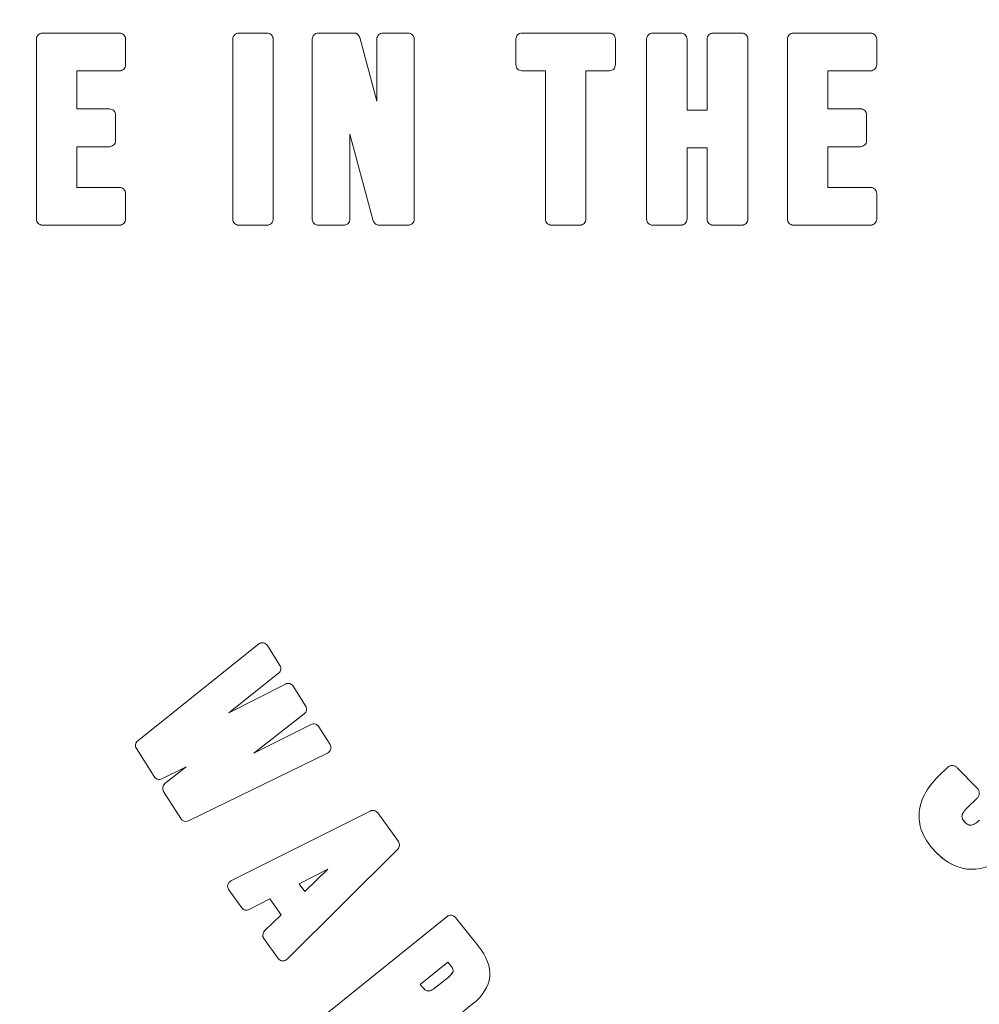
# Model space of a CAD drawing. Units: inches. Extents: x 8.8 to 74.8, y 0.1 to 41.3.
# Drawn here: x 48 to 48.6, y 31.4 to 32 of the extents above; entities that cross this region are included whole.
import ezdxf

# ---------------------------------------------------------------- set-up
doc = ezdxf.new("R2010")
doc.units = ezdxf.units.IN
doc.header["$MEASUREMENT"] = 0
doc.layers.add('Visible (ANSI)', color=7, linetype='Continuous', lineweight=50)
doc.styles.get("Standard").update_dxf_attribs({"font": 'arial.ttf'})
doc.dimstyles.new('AM_ANSI$0', dxfattribs={"dimtxt": 1, "dimasz": 1, "dimexe": 1.5, "dimexo": 0.15, "dimgap": 0.06, "dimtad": 0, "dimtih": 1, "dimtoh": 1, "dimdec": 4, "dimzin": 7, "dimdsep": 46, "dimlunit": 5, "dimtxsty": 'Standard', "dimcen": 0.2, "dimclrd": 256, "dimclre": 256, "dimclrt": 256, "dimadec": 0, "dimazin": 2, "dimtp": 0.1, "dimtm": 0.1, "dimtfac": 0.71, "dimtdec": 4, "dimtofl": 0, "dimtmove": 0, "dimatfit": 1, "dimfxl": 1, "dimtolj": 1, "dimtzin": 7, "dimlwd": -1, "dimlwe": -1, "dimarcsym": 1})

# ---------------------------------------------------------------- blocks, each defined once
blk = doc.blocks.new('*D30')
at = {"linetype": 'ByBlock', "transparency": 16777216}
for p, q in [((46.45174, 32.28839), (46.45174, 27.92451)), ((52.8841, 32.28839), (52.8841, 27.92451)), ((46.75174, 28.22451), (48.84599, 28.22451)), ((52.5841, 28.22451), (50.48985, 28.22451))]:
    blk.add_line(p, q, dxfattribs=at)
at = {"transparency": 16777216}
for points in [[(46.75174, 28.27451), (46.75174, 28.17451), (46.45174, 28.22451)], [(52.5841, 28.27451), (52.5841, 28.17451), (52.8841, 28.22451)]]:
    blk.add_solid(points, dxfattribs=at)
at = {"layer": 'DEFPOINTS', "color": 0, "transparency": 16777216}
for p in [(46.45174, 32.53839), (52.8841, 32.53839), (52.8841, 28.22451)]:
    blk.add_point(p, dxfattribs=at)
at = {"transparency": 16777216, "insert": (49.66792, 28.22451), "char_height": 0.3, "attachment_point": 5}
blk.add_mtext('\\A1;9 3/4"', dxfattribs=at)

msp = doc.modelspace()

# ---------------------------------------------------------------- linework, layer by layer
at = {"layer": 'Visible (ANSI)', "lineweight": 13}
for p, q in [((47.96421, 31.90137), (47.96421, 32.02278)), ((47.96827, 32.02683), (48.02031, 32.02683)), ((48.02438, 32.02278), (48.02438, 32.00543)), ((48.09661, 31.90137), (48.09661, 32.02278)), ((48.10068, 32.02683), (48.11975, 32.02683)), ((48.12382, 32.02278), (48.12382, 31.90137)), ((48.15021, 31.90137), (48.15021, 32.02278)), ((48.15429, 32.02683), (48.17822, 32.02683)), ((48.18216, 32.02384), (48.19376, 31.98081)), ((48.19376, 31.98081), (48.19376, 32.02278)), ((48.19784, 32.02683), (48.21482, 32.02683)), ((48.21888, 32.02278), (48.21888, 31.90137)), ((48.28748, 32.00543), (48.28748, 32.02277)), ((48.29155, 32.02683), (48.35052, 32.02683)), ((48.35459, 32.02277), (48.35459, 32.00543)), ((48.37563, 31.90137), (48.37563, 32.02278)), ((48.37969, 32.02683), (48.39877, 32.02683)), ((48.40284, 32.02278), (48.40284, 31.97482)), ((48.41638, 31.97482), (48.41638, 32.02278)), ((48.42045, 32.02683), (48.43988, 32.02683)), ((48.44395, 32.02278), (48.44395, 31.90137)), ((48.47054, 31.90137), (48.47054, 32.02278)), ((48.47461, 32.02683), (48.52664, 32.02683)), ((48.53071, 32.02278), (48.53071, 32.00543)), ((48.02031, 32.00136), (47.99142, 32.00136)), ((47.99142, 32.00136), (47.99142, 31.97567)), ((48.30743, 32.00138), (48.29155, 32.00138)), ((48.30743, 31.90137), (48.30743, 32.00138)), ((48.35052, 32.00138), (48.33464, 32.00138)), ((48.33464, 32.00138), (48.33464, 31.90137)), ((48.52664, 32.00136), (48.49776, 32.00136)), ((48.49776, 32.00136), (48.49776, 31.97569)), ((47.99142, 31.97567), (48.01355, 31.97567)), ((48.49776, 31.97569), (48.51987, 31.97569)), ((48.01761, 31.97161), (48.01761, 31.95426)), ((48.40284, 31.97482), (48.41638, 31.97482)), ((48.52394, 31.97161), (48.52394, 31.95426)), ((48.1913, 31.90031), (48.17553, 31.95866)), ((48.17553, 31.95866), (48.17553, 31.90137)), ((48.01355, 31.9502), (47.99142, 31.9502)), ((47.99142, 31.9502), (47.99142, 31.92277)), ((48.41638, 31.94934), (48.40284, 31.94934)), ((48.40284, 31.94934), (48.40284, 31.90137)), ((48.41638, 31.90137), (48.41638, 31.94934)), ((48.51987, 31.9502), (48.49776, 31.9502)), ((48.49776, 31.9502), (48.49776, 31.92277)), ((47.99142, 31.92277), (48.02031, 31.92277)), ((48.49776, 31.92277), (48.52664, 31.92277)), ((48.02438, 31.9187), (48.02438, 31.90137)), ((48.53071, 31.9187), (48.53071, 31.90137)), ((48.02031, 31.89731), (47.96827, 31.89731)), ((48.11975, 31.89731), (48.10068, 31.89731)), ((48.17146, 31.89731), (48.15429, 31.89731)), ((48.21482, 31.89731), (48.19522, 31.89731)), ((48.33057, 31.89731), (48.31149, 31.89731)), ((48.39877, 31.89731), (48.37969, 31.89731)), ((48.43988, 31.89731), (48.42045, 31.89731)), ((48.52664, 31.89731), (48.47461, 31.89731)), ((48.03255, 31.54969), (48.11409, 31.61493)), ((48.11994, 31.61395), (48.12843, 31.60053)), ((48.12753, 31.59528), (48.09387, 31.5686)), ((48.09387, 31.5686), (48.13213, 31.58794)), ((48.1373, 31.58649), (48.1457, 31.57322)), ((48.14478, 31.56794), (48.11072, 31.54138)), ((48.11072, 31.54138), (48.14941, 31.56062)), ((48.15456, 31.55919), (48.16217, 31.54714)), ((48.04363, 31.52552), (48.03167, 31.54446)), ((48.16053, 31.54142), (48.06665, 31.49575)), ((48.06524, 31.53218), (48.04877, 31.52407)), ((48.05086, 31.52078), (48.06524, 31.53218)), ((48.57266, 31.52606), (48.57838, 31.53165)), ((48.58506, 31.53155), (48.59853, 31.51772)), ((48.06153, 31.49722), (48.04997, 31.51551)), ((48.59845, 31.51105), (48.59179, 31.50455)), ((48.09533, 31.45515), (48.18927, 31.50231)), ((48.18927, 31.50231), (48.09533, 31.45515)), ((48.1943, 31.50107), (48.20824, 31.48168)), ((48.20783, 31.47653), (48.13328, 31.40242)), ((48.16077, 31.46323), (48.14138, 31.45326)), ((48.14516, 31.44801), (48.16077, 31.46323)), ((48.14138, 31.45326), (48.14516, 31.44801)), ((48.10262, 31.43709), (48.09387, 31.44924)), ((48.09387, 31.44924), (48.10262, 31.43709)), ((48.12157, 31.44302), (48.10769, 31.43588)), ((48.10769, 31.43588), (48.12157, 31.44302)), ((48.12924, 31.43235), (48.12157, 31.44302)), ((48.12157, 31.44302), (48.12924, 31.43235)), ((48.11806, 31.42147), (48.12924, 31.43235)), ((48.12924, 31.43235), (48.11806, 31.42147)), ((48.16024, 31.36608), (48.24104, 31.43117)), ((48.24104, 31.43117), (48.16024, 31.36608)), ((48.24666, 31.43058), (48.2621, 31.41141)), ((48.2621, 31.41141), (48.24666, 31.43058)), ((48.12722, 31.40293), (48.1176, 31.41628)), ((48.13046, 31.40125), (48.13013, 31.40126)), ((48.24163, 31.40047), (48.22303, 31.38547)), ((48.24163, 31.40047), (48.22303, 31.38547)), ((48.24405, 31.39745), (48.24163, 31.40047)), ((48.24405, 31.39745), (48.24163, 31.40047)), ((48.22303, 31.38547), (48.22452, 31.38362)), ((48.22303, 31.38547), (48.22452, 31.38362)), ((48.23359, 31.38349), (48.24156, 31.3899)), ((48.23359, 31.38349), (48.24156, 31.3899)), ((48.25806, 31.37202), (48.25171, 31.3669))]:
    msp.add_line(p, q, dxfattribs=at)
for radius in [2.30672, 2.24956]:
    msp.add_circle((49.66792, 32.53839), radius, dxfattribs=at)
for radius in [2.30672, 2.27814, 2.27814, 2.24956]:
    msp.add_arc((49.66792, 32.53839), radius, 180, 0, dxfattribs=at)
for centre, major_axis, ratio, start_param, end_param in [((48.09708, 31.45168), (-0.00363, -0.00158), 0.981254, 4.768834, 5.645277), ((47.0778, 31.52406), (-1.19205, 0.13363), 0.129054, 3.014546, 3.271069), ((48.22142, 31.38548), (-0.02376, -0.00988), 0.230247, 2.478785, 2.979066)]:
    msp.add_ellipse(centre, major_axis=major_axis, ratio=ratio, start_param=start_param, end_param=end_param, dxfattribs=at)
for points, knots in [([(47.96421, 32.02278), (47.96421, 32.02333), (47.96432, 32.02386), (47.96453, 32.02436), (47.96474, 32.02484), (47.96503, 32.02527), (47.9654, 32.02565), (47.96578, 32.02602), (47.96621, 32.02631), (47.96669, 32.02652), (47.96719, 32.02673), (47.96772, 32.02683), (47.96827, 32.02683)], [1.0000001, 1.0000001, 1.0000001, 1.0000001, 1.25, 1.25, 1.25, 1.5, 1.5, 1.5, 1.75, 1.75, 1.75, 2, 2, 2, 2]), ([(48.02031, 32.02683), (48.02087, 32.02683), (48.02139, 32.02673), (48.0219, 32.02652), (48.02238, 32.02631), (48.02281, 32.02602), (48.02319, 32.02565), (48.02357, 32.02527), (48.02386, 32.02484), (48.02406, 32.02436), (48.02428, 32.02386), (48.02438, 32.02333), (48.02438, 32.02278)], [19, 19, 19, 19, 19.25, 19.25, 19.25, 19.5, 19.5, 19.5, 19.75, 19.75, 19.75, 20, 20, 20, 20]), ([(48.09661, 32.02278), (48.09661, 32.02333), (48.09672, 32.02386), (48.09693, 32.02436), (48.09714, 32.02484), (48.09743, 32.02527), (48.0978, 32.02565), (48.09818, 32.02602), (48.09861, 32.02631), (48.0991, 32.02652), (48.0996, 32.02673), (48.10013, 32.02683), (48.10068, 32.02683)], [5.0000001, 5.0000001, 5.0000001, 5.0000001, 5.25, 5.25, 5.25, 5.5, 5.5, 5.5, 5.75, 5.75, 5.75, 6, 6, 6, 6]), ([(48.11975, 32.02683), (48.1203, 32.02683), (48.12083, 32.02673), (48.12133, 32.02652), (48.12182, 32.02631), (48.12225, 32.02602), (48.12263, 32.02565), (48.12301, 32.02527), (48.1233, 32.02484), (48.1235, 32.02436), (48.12372, 32.02386), (48.12382, 32.02333), (48.12382, 32.02278)], [3, 3, 3, 3, 3.25, 3.25, 3.25, 3.5, 3.5, 3.5, 3.75, 3.75, 3.75, 4, 4, 4, 4]), ([(48.15021, 32.02278), (48.15021, 32.02333), (48.15032, 32.02386), (48.15054, 32.02436), (48.15074, 32.02484), (48.15103, 32.02527), (48.15141, 32.02565), (48.15179, 32.02602), (48.15222, 32.02631), (48.15271, 32.02652), (48.15321, 32.02673), (48.15374, 32.02683), (48.15429, 32.02683)], [15.0000001, 15.0000001, 15.0000001, 15.0000001, 15.25, 15.25, 15.25, 15.5, 15.5, 15.5, 15.75, 15.75, 15.75, 16, 16, 16, 16]), ([(48.17822, 32.02683), (48.17915, 32.02683), (48.17997, 32.02656), (48.1807, 32.026), (48.18143, 32.02545), (48.18192, 32.02473), (48.18216, 32.02384)], [13, 13, 13, 13, 13.5, 13.5, 13.5, 14, 14, 14, 14]), ([(48.17822, 32.02683), (48.17868, 32.02683), (48.17912, 32.02676), (48.17955, 32.02662), (48.17997, 32.02647), (48.18035, 32.02627), (48.1807, 32.026), (48.18105, 32.02574), (48.18135, 32.02542), (48.1816, 32.02506), (48.18185, 32.02468), (48.18204, 32.02428), (48.18216, 32.02384)], [13, 13, 13, 13, 13.25, 13.25, 13.25, 13.5, 13.5, 13.5, 13.75, 13.75, 13.75, 14, 14, 14, 14]), ([(48.19376, 32.02278), (48.19376, 32.02333), (48.19387, 32.02386), (48.19408, 32.02436), (48.19429, 32.02484), (48.19458, 32.02527), (48.19495, 32.02565), (48.19533, 32.02602), (48.19576, 32.02631), (48.19625, 32.02652), (48.19675, 32.02673), (48.19728, 32.02683), (48.19784, 32.02683)], [10.0000001, 10.0000001, 10.0000001, 10.0000001, 10.25, 10.25, 10.25, 10.5, 10.5, 10.5, 10.75, 10.75, 10.75, 11, 11, 11, 11]), ([(48.21482, 32.02683), (48.21537, 32.02683), (48.2159, 32.02673), (48.2164, 32.02652), (48.21689, 32.02631), (48.21732, 32.02602), (48.2177, 32.02565), (48.21807, 32.02527), (48.21836, 32.02484), (48.21857, 32.02436), (48.21878, 32.02386), (48.21888, 32.02333), (48.21888, 32.02278)], [8, 8, 8, 8, 8.25, 8.25, 8.25, 8.5, 8.5, 8.5, 8.75, 8.75, 8.75, 9, 9, 9, 9]), ([(48.28748, 32.02277), (48.28748, 32.02332), (48.28759, 32.02385), (48.2878, 32.02435), (48.288, 32.02484), (48.2883, 32.02527), (48.28867, 32.02565), (48.28905, 32.02602), (48.28948, 32.02631), (48.28997, 32.02652), (48.29047, 32.02673), (48.291, 32.02683), (48.29155, 32.02683)], [11, 11, 11, 11, 11.25, 11.25, 11.25, 11.5, 11.5, 11.5, 11.75, 11.75, 11.75, 12, 12, 12, 12]), ([(48.35052, 32.02683), (48.35107, 32.02683), (48.3516, 32.02673), (48.3521, 32.02652), (48.35259, 32.02631), (48.35302, 32.02602), (48.3534, 32.02565), (48.35377, 32.02527), (48.35406, 32.02484), (48.35427, 32.02435), (48.35448, 32.02385), (48.35459, 32.02332), (48.35459, 32.02277)], [9, 9, 9, 9, 9.25, 9.25, 9.25, 9.5, 9.5, 9.5, 9.75, 9.75, 9.75, 10, 10, 10, 10]), ([(48.37563, 32.02278), (48.37563, 32.02333), (48.37573, 32.02386), (48.37595, 32.02436), (48.37615, 32.02484), (48.37644, 32.02527), (48.37682, 32.02565), (48.37719, 32.02602), (48.37763, 32.02631), (48.37811, 32.02652), (48.37862, 32.02673), (48.37914, 32.02683), (48.37969, 32.02683)], [17.0000001, 17.0000001, 17.0000001, 17.0000001, 17.25, 17.25, 17.25, 17.5, 17.5, 17.5, 17.75, 17.75, 17.75, 18, 18, 18, 18]), ([(48.39877, 32.02683), (48.39932, 32.02683), (48.39985, 32.02673), (48.40036, 32.02652), (48.40084, 32.02631), (48.40127, 32.02602), (48.40165, 32.02565), (48.40202, 32.02527), (48.40231, 32.02484), (48.40252, 32.02436), (48.40273, 32.02386), (48.40284, 32.02333), (48.40284, 32.02278)], [15, 15, 15, 15, 15.25, 15.25, 15.25, 15.5, 15.5, 15.5, 15.75, 15.75, 15.75, 16, 16, 16, 16]), ([(48.41638, 32.02278), (48.41638, 32.02333), (48.41648, 32.02386), (48.4167, 32.02436), (48.41691, 32.02484), (48.4172, 32.02527), (48.41757, 32.02565), (48.41795, 32.02602), (48.41838, 32.02631), (48.41887, 32.02652), (48.41937, 32.02673), (48.4199, 32.02683), (48.42045, 32.02683)], [11.0000001, 11.0000001, 11.0000001, 11.0000001, 11.25, 11.25, 11.25, 11.5, 11.5, 11.5, 11.75, 11.75, 11.75, 12, 12, 12, 12]), ([(48.43988, 32.02683), (48.44043, 32.02683), (48.44096, 32.02673), (48.44146, 32.02652), (48.44195, 32.02631), (48.44238, 32.02602), (48.44276, 32.02565), (48.44313, 32.02527), (48.44342, 32.02484), (48.44363, 32.02436), (48.44384, 32.02386), (48.44395, 32.02333), (48.44395, 32.02278)], [9, 9, 9, 9, 9.25, 9.25, 9.25, 9.5, 9.5, 9.5, 9.75, 9.75, 9.75, 10, 10, 10, 10]), ([(48.47054, 32.02278), (48.47054, 32.02333), (48.47065, 32.02386), (48.47086, 32.02436), (48.47107, 32.02484), (48.47136, 32.02527), (48.47173, 32.02565), (48.47211, 32.02602), (48.47254, 32.02631), (48.47303, 32.02652), (48.47353, 32.02673), (48.47406, 32.02683), (48.47461, 32.02683)], [17.0000001, 17.0000001, 17.0000001, 17.0000001, 17.25, 17.25, 17.25, 17.5, 17.5, 17.5, 17.75, 17.75, 17.75, 18, 18, 18, 18]), ([(48.52664, 32.02683), (48.52719, 32.02683), (48.52772, 32.02673), (48.52822, 32.02652), (48.52871, 32.02631), (48.52914, 32.02602), (48.52951, 32.02565), (48.52989, 32.02527), (48.53018, 32.02484), (48.53039, 32.02436), (48.5306, 32.02386), (48.53071, 32.02333), (48.53071, 32.02278)], [15, 15, 15, 15, 15.25, 15.25, 15.25, 15.5, 15.5, 15.5, 15.75, 15.75, 15.75, 16, 16, 16, 16]), ([(48.02438, 32.00543), (48.02438, 32.00488), (48.02428, 32.00435), (48.02406, 32.00384), (48.02386, 32.00336), (48.02357, 32.00293), (48.02319, 32.00255), (48.02281, 32.00218), (48.02238, 32.00189), (48.0219, 32.00168), (48.02139, 32.00147), (48.02087, 32.00136), (48.02031, 32.00136)], [17, 17, 17, 17, 17.25, 17.25, 17.25, 17.5, 17.5, 17.5, 17.75, 17.75, 17.75, 18, 18, 18, 18]), ([(48.29155, 32.00138), (48.291, 32.00138), (48.29047, 32.00148), (48.28997, 32.00169), (48.28948, 32.0019), (48.28905, 32.00219), (48.28867, 32.00256), (48.2883, 32.00294), (48.288, 32.00337), (48.2878, 32.00385), (48.28759, 32.00435), (48.28748, 32.00488), (48.28748, 32.00543)], [13, 13, 13, 13, 13.25, 13.25, 13.25, 13.5, 13.5, 13.5, 13.75, 13.75, 13.75, 14, 14, 14, 14]), ([(48.35459, 32.00543), (48.35459, 32.00488), (48.35448, 32.00435), (48.35427, 32.00385), (48.35406, 32.00337), (48.35377, 32.00294), (48.3534, 32.00256), (48.35302, 32.00219), (48.35259, 32.0019), (48.3521, 32.00169), (48.3516, 32.00148), (48.35107, 32.00138), (48.35052, 32.00138)], [7, 7, 7, 7, 7.25, 7.25, 7.25, 7.5, 7.5, 7.5, 7.75, 7.75, 7.75, 8, 8, 8, 8]), ([(48.53071, 32.00543), (48.53071, 32.00488), (48.5306, 32.00435), (48.53039, 32.00385), (48.53018, 32.00336), (48.52989, 32.00293), (48.52951, 32.00256), (48.52914, 32.00218), (48.52871, 32.00189), (48.52822, 32.00168), (48.52772, 32.00147), (48.52719, 32.00136), (48.52664, 32.00136)], [13, 13, 13, 13, 13.25, 13.25, 13.25, 13.5, 13.5, 13.5, 13.75, 13.75, 13.75, 14, 14, 14, 14]), ([(48.01355, 31.97567), (48.0141, 31.97567), (48.01462, 31.97557), (48.01513, 31.97536), (48.01561, 31.97515), (48.01604, 31.97486), (48.01642, 31.97449), (48.01679, 31.97411), (48.01708, 31.97368), (48.01729, 31.97319), (48.0175, 31.97269), (48.01761, 31.97216), (48.01761, 31.97161)], [13.0000001, 13.0000001, 13.0000001, 13.0000001, 13.25, 13.25, 13.25, 13.5, 13.5, 13.5, 13.75, 13.75, 13.75, 14, 14, 14, 14]), ([(48.51987, 31.97569), (48.52042, 31.97569), (48.52095, 31.97558), (48.52145, 31.97537), (48.52194, 31.97516), (48.52237, 31.97487), (48.52275, 31.97449), (48.52312, 31.97412), (48.52341, 31.97368), (48.52362, 31.9732), (48.52383, 31.97269), (48.52394, 31.97216), (48.52394, 31.97161)], [9, 9, 9, 9, 9.25, 9.25, 9.25, 9.5, 9.5, 9.5, 9.75, 9.75, 9.75, 10, 10, 10, 10]), ([(48.01761, 31.95426), (48.01761, 31.95371), (48.0175, 31.95318), (48.01729, 31.95268), (48.01708, 31.95219), (48.01679, 31.95176), (48.01642, 31.95139), (48.01604, 31.95102), (48.01561, 31.95073), (48.01513, 31.95052), (48.01462, 31.95031), (48.0141, 31.9502), (48.01355, 31.9502)], [11, 11, 11, 11, 11.25, 11.25, 11.25, 11.5, 11.5, 11.5, 11.75, 11.75, 11.75, 12, 12, 12, 12]), ([(48.52394, 31.95426), (48.52394, 31.95371), (48.52383, 31.95318), (48.52362, 31.95268), (48.52341, 31.95219), (48.52312, 31.95176), (48.52275, 31.95139), (48.52237, 31.95102), (48.52194, 31.95073), (48.52145, 31.95052), (48.52095, 31.95031), (48.52042, 31.9502), (48.51987, 31.9502)], [7, 7, 7, 7, 7.25, 7.25, 7.25, 7.5, 7.5, 7.5, 7.75, 7.75, 7.75, 8, 8, 8, 8]), ([(48.02031, 31.92277), (48.02087, 31.92277), (48.02139, 31.92266), (48.0219, 31.92245), (48.02238, 31.92225), (48.02281, 31.92196), (48.02319, 31.92158), (48.02357, 31.92121), (48.02386, 31.92078), (48.02406, 31.92029), (48.02428, 31.91978), (48.02438, 31.91926), (48.02438, 31.9187)], [7, 7, 7, 7, 7.25, 7.25, 7.25, 7.5, 7.5, 7.5, 7.75, 7.75, 7.75, 8, 8, 8, 8]), ([(48.52664, 31.92277), (48.52719, 31.92277), (48.52772, 31.92266), (48.52822, 31.92245), (48.52871, 31.92225), (48.52914, 31.92196), (48.52951, 31.92158), (48.52989, 31.92121), (48.53018, 31.92078), (48.53039, 31.92029), (48.5306, 31.91978), (48.53071, 31.91926), (48.53071, 31.9187)], [3, 3, 3, 3, 3.25, 3.25, 3.25, 3.5, 3.5, 3.5, 3.75, 3.75, 3.75, 4, 4, 4, 4]), ([(47.96827, 31.89731), (47.96772, 31.89731), (47.96719, 31.89742), (47.96669, 31.89763), (47.96621, 31.89783), (47.96578, 31.89812), (47.9654, 31.8985), (47.96503, 31.89887), (47.96474, 31.8993), (47.96453, 31.89979), (47.96432, 31.90029), (47.96421, 31.90082), (47.96421, 31.90137)], [3, 3, 3, 3, 3.25, 3.25, 3.25, 3.5, 3.5, 3.5, 3.75, 3.75, 3.75, 4, 4, 4, 4]), ([(48.02438, 31.90137), (48.02438, 31.90082), (48.02428, 31.90029), (48.02406, 31.89979), (48.02386, 31.8993), (48.02357, 31.89887), (48.02319, 31.8985), (48.02281, 31.89812), (48.02238, 31.89783), (48.0219, 31.89763), (48.02139, 31.89742), (48.02087, 31.89731), (48.02031, 31.89731)], [5, 5, 5, 5, 5.25, 5.25, 5.25, 5.5, 5.5, 5.5, 5.75, 5.75, 5.75, 6, 6, 6, 6]), ([(48.10068, 31.89731), (48.10013, 31.89731), (48.0996, 31.89742), (48.0991, 31.89763), (48.09861, 31.89783), (48.09818, 31.89812), (48.0978, 31.8985), (48.09743, 31.89887), (48.09714, 31.8993), (48.09693, 31.89979), (48.09672, 31.90029), (48.09661, 31.90082), (48.09661, 31.90137)], [7, 7, 7, 7, 7.25, 7.25, 7.25, 7.5, 7.5, 7.5, 7.75, 7.75, 7.75, 8, 8, 8, 8]), ([(48.12382, 31.90137), (48.12382, 31.90082), (48.12372, 31.90029), (48.1235, 31.89979), (48.1233, 31.8993), (48.12301, 31.89887), (48.12263, 31.8985), (48.12225, 31.89812), (48.12182, 31.89783), (48.12133, 31.89763), (48.12083, 31.89742), (48.1203, 31.89731), (48.11975, 31.89731)], [1, 1, 1, 1, 1.25, 1.25, 1.25, 1.5, 1.5, 1.5, 1.75, 1.75, 1.75, 2, 2, 2, 2]), ([(48.15429, 31.89731), (48.15374, 31.89731), (48.15321, 31.89742), (48.15271, 31.89763), (48.15222, 31.89783), (48.15179, 31.89812), (48.15141, 31.8985), (48.15103, 31.89887), (48.15074, 31.8993), (48.15054, 31.89979), (48.15032, 31.90029), (48.15021, 31.90082), (48.15021, 31.90137)], [17, 17, 17, 17, 17.25, 17.25, 17.25, 17.5, 17.5, 17.5, 17.75, 17.75, 17.75, 18, 18, 18, 18]), ([(48.17553, 31.90137), (48.17553, 31.90082), (48.17542, 31.90029), (48.17521, 31.89979), (48.175, 31.8993), (48.17471, 31.89887), (48.17433, 31.8985), (48.17396, 31.89812), (48.17353, 31.89783), (48.17304, 31.89763), (48.17253, 31.89742), (48.17201, 31.89731), (48.17146, 31.89731)], [1, 1, 1, 1, 1.25, 1.25, 1.25, 1.5, 1.5, 1.5, 1.75, 1.75, 1.75, 2, 2, 2, 2]), ([(48.19522, 31.89731), (48.1943, 31.89731), (48.19348, 31.89759), (48.19275, 31.89814), (48.19202, 31.8987), (48.19153, 31.89942), (48.1913, 31.90031)], [4, 4, 4, 4, 4.5, 4.5, 4.5, 5, 5, 5, 5]), ([(48.19522, 31.89731), (48.19477, 31.89731), (48.19433, 31.89738), (48.1939, 31.89753), (48.19348, 31.89767), (48.1931, 31.89788), (48.19275, 31.89814), (48.1924, 31.89841), (48.1921, 31.89873), (48.19185, 31.89909), (48.1916, 31.89946), (48.19142, 31.89987), (48.1913, 31.90031)], [4.0000001, 4.0000001, 4.0000001, 4.0000001, 4.25, 4.25, 4.25, 4.5, 4.5, 4.5, 4.75, 4.75, 4.75, 5, 5, 5, 5]), ([(48.21888, 31.90137), (48.21888, 31.90082), (48.21878, 31.90029), (48.21857, 31.89979), (48.21836, 31.8993), (48.21807, 31.89887), (48.2177, 31.8985), (48.21732, 31.89812), (48.21689, 31.89783), (48.2164, 31.89763), (48.2159, 31.89742), (48.21537, 31.89731), (48.21482, 31.89731)], [6, 6, 6, 6, 6.25, 6.25, 6.25, 6.5, 6.5, 6.5, 6.75, 6.75, 6.75, 7, 7, 7, 7]), ([(48.31149, 31.89731), (48.31094, 31.89731), (48.31041, 31.89742), (48.30991, 31.89763), (48.30942, 31.89783), (48.30899, 31.89812), (48.30862, 31.8985), (48.30824, 31.89887), (48.30796, 31.8993), (48.30775, 31.89979), (48.30754, 31.90029), (48.30743, 31.90082), (48.30743, 31.90137)], [2, 2, 2, 2, 2.25, 2.25, 2.25, 2.5, 2.5, 2.5, 2.75, 2.75, 2.75, 3, 3, 3, 3]), ([(48.33464, 31.90137), (48.33464, 31.90082), (48.33454, 31.90029), (48.33432, 31.89979), (48.33412, 31.8993), (48.33382, 31.89887), (48.33345, 31.8985), (48.33307, 31.89812), (48.33264, 31.89783), (48.33215, 31.89763), (48.33165, 31.89742), (48.33112, 31.89731), (48.33057, 31.89731)], [4, 4, 4, 4, 4.25, 4.25, 4.25, 4.5, 4.5, 4.5, 4.75, 4.75, 4.75, 5, 5, 5, 5]), ([(48.37969, 31.89731), (48.37914, 31.89731), (48.37862, 31.89742), (48.37811, 31.89763), (48.37763, 31.89783), (48.37719, 31.89812), (48.37682, 31.8985), (48.37644, 31.89887), (48.37615, 31.8993), (48.37595, 31.89979), (48.37573, 31.90029), (48.37563, 31.90082), (48.37563, 31.90137)], [19, 19, 19, 19, 19.25, 19.25, 19.25, 19.5, 19.5, 19.5, 19.75, 19.75, 19.75, 20, 20, 20, 20]), ([(48.40284, 31.90137), (48.40284, 31.90082), (48.40273, 31.90029), (48.40252, 31.89979), (48.40231, 31.8993), (48.40202, 31.89887), (48.40165, 31.8985), (48.40127, 31.89812), (48.40084, 31.89783), (48.40036, 31.89763), (48.39985, 31.89742), (48.39932, 31.89731), (48.39877, 31.89731)], [1, 1, 1, 1, 1.25, 1.25, 1.25, 1.5, 1.5, 1.5, 1.75, 1.75, 1.75, 2, 2, 2, 2]), ([(48.42045, 31.89731), (48.4199, 31.89731), (48.41937, 31.89742), (48.41887, 31.89763), (48.41838, 31.89783), (48.41795, 31.89812), (48.41757, 31.8985), (48.4172, 31.89887), (48.41691, 31.8993), (48.4167, 31.89979), (48.41648, 31.90029), (48.41638, 31.90082), (48.41638, 31.90137)], [5, 5, 5, 5, 5.25, 5.25, 5.25, 5.5, 5.5, 5.5, 5.75, 5.75, 5.75, 6, 6, 6, 6]), ([(48.44395, 31.90137), (48.44395, 31.90082), (48.44384, 31.90029), (48.44363, 31.89979), (48.44342, 31.8993), (48.44313, 31.89887), (48.44276, 31.8985), (48.44238, 31.89812), (48.44195, 31.89783), (48.44146, 31.89763), (48.44096, 31.89742), (48.44043, 31.89731), (48.43988, 31.89731)], [7, 7, 7, 7, 7.25, 7.25, 7.25, 7.5, 7.5, 7.5, 7.75, 7.75, 7.75, 8, 8, 8, 8]), ([(48.47461, 31.89731), (48.47406, 31.89731), (48.47353, 31.89742), (48.47303, 31.89763), (48.47254, 31.89783), (48.47211, 31.89812), (48.47173, 31.8985), (48.47136, 31.89887), (48.47107, 31.8993), (48.47086, 31.89979), (48.47065, 31.90029), (48.47054, 31.90082), (48.47054, 31.90137)], [19, 19, 19, 19, 19.25, 19.25, 19.25, 19.5, 19.5, 19.5, 19.75, 19.75, 19.75, 20, 20, 20, 20]), ([(48.53071, 31.90137), (48.53071, 31.90082), (48.5306, 31.90029), (48.53039, 31.89979), (48.53018, 31.8993), (48.52989, 31.89887), (48.52951, 31.8985), (48.52914, 31.89812), (48.52871, 31.89783), (48.52822, 31.89763), (48.52772, 31.89742), (48.52719, 31.89731), (48.52664, 31.89731)], [1, 1, 1, 1, 1.25, 1.25, 1.25, 1.5, 1.5, 1.5, 1.75, 1.75, 1.75, 2, 2, 2, 2]), ([(48.11409, 31.61493), (48.11452, 31.61527), (48.11502, 31.61551), (48.11558, 31.61565), (48.11611, 31.61578), (48.11667, 31.61582), (48.11724, 31.61575)], [13, 13, 13, 13, 13.5, 13.5, 13.5, 14, 14, 14, 14]), ([(48.11724, 31.61575), (48.11779, 31.61566), (48.1183, 31.61546), (48.11878, 31.61514), (48.11925, 31.61482), (48.11964, 31.61443), (48.11994, 31.61395)], [12, 12, 12, 12, 12.5, 12.5, 12.5, 13, 13, 13, 13]), ([(48.12843, 31.60053), (48.12897, 31.59967), (48.12916, 31.59874), (48.12899, 31.59773), (48.12882, 31.59673), (48.12834, 31.59591), (48.12753, 31.59528)], [10, 10, 10, 10, 10.5, 10.5, 10.5, 11, 11, 11, 11]), ([(48.12843, 31.60053), (48.1287, 31.60011), (48.12888, 31.59965), (48.12897, 31.59916), (48.12907, 31.59869), (48.12907, 31.59821), (48.12899, 31.59773), (48.12891, 31.59726), (48.12875, 31.59681), (48.1285, 31.59639), (48.12825, 31.59596), (48.12793, 31.59559), (48.12753, 31.59528)], [10, 10, 10, 10, 10.25, 10.25, 10.25, 10.5, 10.5, 10.5, 10.75, 10.75, 10.75, 11, 11, 11, 11]), ([(48.13213, 31.58794), (48.13303, 31.58838), (48.13398, 31.58847), (48.13497, 31.5882), (48.13597, 31.58792), (48.13674, 31.58735), (48.1373, 31.58649)], [7.0000001, 7.0000001, 7.0000001, 7.0000001, 7.5, 7.5, 7.5, 8, 8, 8, 8]), ([(48.13213, 31.58794), (48.13257, 31.58815), (48.13304, 31.58829), (48.13354, 31.58833), (48.13402, 31.58837), (48.1345, 31.58833), (48.13497, 31.5882), (48.13544, 31.58807), (48.13588, 31.58786), (48.13627, 31.58757), (48.13668, 31.58728), (48.13702, 31.58691), (48.1373, 31.58649)], [7, 7, 7, 7, 7.25, 7.25, 7.25, 7.5, 7.5, 7.5, 7.75, 7.75, 7.75, 8, 8, 8, 8]), ([(48.1457, 31.57322), (48.14624, 31.57235), (48.14643, 31.57141), (48.14625, 31.5704), (48.14608, 31.56938), (48.14559, 31.56856), (48.14478, 31.56794)], [5.0000002, 5.0000002, 5.0000002, 5.0000002, 5.5, 5.5, 5.5, 6, 6, 6, 6]), ([(48.1457, 31.57322), (48.14596, 31.57279), (48.14614, 31.57233), (48.14624, 31.57184), (48.14633, 31.57136), (48.14634, 31.57088), (48.14625, 31.5704), (48.14617, 31.56992), (48.146, 31.56947), (48.14576, 31.56905), (48.1455, 31.56862), (48.14517, 31.56825), (48.14478, 31.56794)], [5, 5, 5, 5, 5.25, 5.25, 5.25, 5.5, 5.5, 5.5, 5.75, 5.75, 5.75, 6, 6, 6, 6]), ([(48.14941, 31.56062), (48.15033, 31.56109), (48.15129, 31.56119), (48.15228, 31.56091), (48.15325, 31.56063), (48.15402, 31.56006), (48.15456, 31.55919)], [2.0000002, 2.0000002, 2.0000002, 2.0000002, 2.5, 2.5, 2.5, 3, 3, 3, 3]), ([(48.14941, 31.56062), (48.14986, 31.56086), (48.15034, 31.56099), (48.15085, 31.56104), (48.15133, 31.56108), (48.15181, 31.56104), (48.15228, 31.56091), (48.15274, 31.56078), (48.15317, 31.56057), (48.15356, 31.56028), (48.15396, 31.55998), (48.1543, 31.55961), (48.15456, 31.55919)], [2.0000001, 2.0000001, 2.0000001, 2.0000001, 2.25, 2.25, 2.25, 2.5, 2.5, 2.5, 2.75, 2.75, 2.75, 3, 3, 3, 3]), ([(48.03167, 31.54446), (48.03112, 31.54531), (48.03094, 31.54624), (48.03111, 31.54725), (48.03128, 31.54825), (48.03176, 31.54906), (48.03255, 31.54969)], [15, 15, 15, 15, 15.5, 15.5, 15.5, 16, 16, 16, 16]), ([(48.03167, 31.54446), (48.0314, 31.54488), (48.03122, 31.54534), (48.03112, 31.54582), (48.03103, 31.5463), (48.03103, 31.54677), (48.03111, 31.54725), (48.03119, 31.54772), (48.03135, 31.54817), (48.03159, 31.54859), (48.03184, 31.54901), (48.03216, 31.54938), (48.03255, 31.54969)], [15, 15, 15, 15, 15.25, 15.25, 15.25, 15.5, 15.5, 15.5, 15.75, 15.75, 15.75, 16, 16, 16, 16]), ([(48.16263, 31.54392), (48.16248, 31.54338), (48.16222, 31.54289), (48.16185, 31.54246), (48.16149, 31.54202), (48.16105, 31.54168), (48.16053, 31.54142)], [25, 25, 25, 25, 25.5, 25.5, 25.5, 26, 26, 26, 26]), ([(48.16217, 31.54714), (48.16247, 31.54667), (48.16266, 31.54615), (48.16274, 31.54558), (48.16282, 31.54502), (48.16279, 31.54447), (48.16263, 31.54392)], [0, 0, 0, 0, 0.5, 0.5, 0.5, 1, 1, 1, 1]), ([(48.57838, 31.53165), (48.57884, 31.53209), (48.57937, 31.53243), (48.57996, 31.53266), (48.58053, 31.53288), (48.58113, 31.53299), (48.58174, 31.53298), (48.58236, 31.53297), (48.58295, 31.53285), (48.58352, 31.53261), (48.5841, 31.53236), (48.58462, 31.53201), (48.58506, 31.53155)], [19, 19, 19, 19, 19.25, 19.25, 19.25, 19.5, 19.5, 19.5, 19.75, 19.75, 19.75, 20, 20, 20, 20]), ([(48.04877, 31.52407), (48.04787, 31.52362), (48.04692, 31.52354), (48.04593, 31.52382), (48.04495, 31.5241), (48.04418, 31.52466), (48.04363, 31.52552)], [17, 17, 17, 17, 17.5, 17.5, 17.5, 18, 18, 18, 18]), ([(48.04877, 31.52407), (48.04833, 31.52385), (48.04785, 31.52372), (48.04736, 31.52368), (48.04688, 31.52364), (48.0464, 31.52369), (48.04593, 31.52382), (48.04547, 31.52395), (48.04504, 31.52416), (48.04464, 31.52445), (48.04424, 31.52474), (48.0439, 31.5251), (48.04363, 31.52552)], [17, 17, 17, 17, 17.25, 17.25, 17.25, 17.5, 17.5, 17.5, 17.75, 17.75, 17.75, 18, 18, 18, 18]), ([(48.57039, 31.47479), (48.56652, 31.47877), (48.56365, 31.48291), (48.56178, 31.48722), (48.55994, 31.49148), (48.55911, 31.49581), (48.5593, 31.50021), (48.5595, 31.5046), (48.56071, 31.50897), (48.56294, 31.5133), (48.56519, 31.51769), (48.56843, 31.52194), (48.57266, 31.52606)], [21, 21, 21, 21, 21.25, 21.25, 21.25, 21.5, 21.5, 21.5, 21.75, 21.75, 21.75, 22, 22, 22, 22]), ([(48.04997, 31.51551), (48.04943, 31.51637), (48.04924, 31.5173), (48.04941, 31.51831), (48.04958, 31.51932), (48.05007, 31.52015), (48.05086, 31.52078)], [20.0000001, 20.0000001, 20.0000001, 20.0000001, 20.5, 20.5, 20.5, 21, 21, 21, 21]), ([(48.04997, 31.51551), (48.0497, 31.51593), (48.04952, 31.51639), (48.04943, 31.51688), (48.04933, 31.51735), (48.04933, 31.51783), (48.04941, 31.51831), (48.04949, 31.51879), (48.04965, 31.51924), (48.0499, 31.51966), (48.05015, 31.5201), (48.05047, 31.52047), (48.05086, 31.52078)], [20, 20, 20, 20, 20.25, 20.25, 20.25, 20.5, 20.5, 20.5, 20.75, 20.75, 20.75, 21, 21, 21, 21]), ([(48.59853, 31.51772), (48.59897, 31.51726), (48.59931, 31.51673), (48.59954, 31.51614), (48.59976, 31.51557), (48.59987, 31.51498), (48.59987, 31.51436), (48.59986, 31.51375), (48.59974, 31.51316), (48.5995, 31.51259), (48.59926, 31.51201), (48.5989, 31.51149), (48.59845, 31.51105)], [17, 17, 17, 17, 17.25, 17.25, 17.25, 17.5, 17.5, 17.5, 17.75, 17.75, 17.75, 18, 18, 18, 18]), ([(48.59179, 31.50455), (48.59062, 31.50341), (48.58972, 31.50234), (48.58912, 31.50135), (48.5885, 31.50035), (48.58819, 31.49947), (48.58819, 31.49868)], [15, 15, 15, 15, 15.5, 15.5, 15.5, 16, 16, 16, 16]), ([(48.0649, 31.49535), (48.06423, 31.49535), (48.06359, 31.49551), (48.063, 31.49583), (48.06239, 31.49616), (48.0619, 31.49662), (48.06153, 31.49722)], [22, 22, 22, 22, 22.5, 22.5, 22.5, 23, 23, 23, 23]), ([(48.18927, 31.50231), (48.1897, 31.50252), (48.19015, 31.50266), (48.19063, 31.50271), (48.1911, 31.50276), (48.19156, 31.50273), (48.19201, 31.50262), (48.19247, 31.50251), (48.19289, 31.50232), (48.19328, 31.50206), (48.19368, 31.5018), (48.19402, 31.50147), (48.1943, 31.50107)], [1, 1, 1, 1, 1.25, 1.25, 1.25, 1.5, 1.5, 1.5, 1.75, 1.75, 1.75, 2, 2, 2, 2]), ([(48.58819, 31.49868), (48.58817, 31.49818), (48.58829, 31.49766), (48.58855, 31.49712), (48.58889, 31.49642), (48.58944, 31.49567), (48.59022, 31.49488)], [14, 14, 14, 14, 14.571429, 14.571429, 14.571429, 15, 15, 15, 15]), ([(48.59022, 31.49488), (48.59112, 31.49395), (48.59197, 31.49332), (48.59274, 31.493), (48.59301, 31.49289), (48.59327, 31.49282), (48.59353, 31.49278), (48.59362, 31.49277), (48.59371, 31.49276), (48.59381, 31.49275), (48.59388, 31.49274), (48.59395, 31.49274), (48.59401, 31.49273)], [13, 13, 13, 13, 13.5, 13.5, 13.5, 13.75, 13.75, 13.75, 13.875, 13.875, 13.875, 14, 14, 14, 14]), ([(48.59401, 31.49273), (48.59479, 31.49273), (48.59568, 31.49303), (48.59669, 31.49361), (48.5977, 31.4942), (48.59878, 31.49506), (48.59994, 31.49618)], [12, 12, 12, 12, 12.5, 12.5, 12.5, 13, 13, 13, 13]), ([(48.20824, 31.48168), (48.20882, 31.48089), (48.20907, 31.48), (48.20899, 31.47902), (48.20891, 31.47804), (48.20853, 31.47721), (48.20783, 31.47653)], [16.0000001, 16.0000001, 16.0000001, 16.0000001, 16.5, 16.5, 16.5, 17, 17, 17, 17]), ([(48.20824, 31.48168), (48.20853, 31.48129), (48.20873, 31.48087), (48.20886, 31.4804), (48.20898, 31.47995), (48.20903, 31.47949), (48.20899, 31.47902), (48.20895, 31.47856), (48.20884, 31.47811), (48.20864, 31.47769), (48.20845, 31.47725), (48.20817, 31.47686), (48.20783, 31.47653)], [16, 16, 16, 16, 16.25, 16.25, 16.25, 16.5, 16.5, 16.5, 16.75, 16.75, 16.75, 17, 17, 17, 17]), ([(48.59503, 31.46303), (48.59066, 31.46303), (48.58642, 31.46402), (48.58229, 31.46599), (48.57817, 31.46795), (48.57421, 31.47089), (48.57039, 31.47479)], [22, 22, 22, 22, 22.5, 22.5, 22.5, 23, 23, 23, 23]), ([(48.62171, 31.47569), (48.61754, 31.47163), (48.61329, 31.46853), (48.60897, 31.46641), (48.60464, 31.4643), (48.60029, 31.46317), (48.5959, 31.46304)], [24, 24, 24, 24, 24.5, 24.5, 24.5, 25, 25, 25, 25]), ([(48.09387, 31.44924), (48.09353, 31.44972), (48.09331, 31.45024), (48.0932, 31.45082), (48.09309, 31.45139), (48.0931, 31.45196), (48.09324, 31.45253)], [4.0000001, 4.0000001, 4.0000001, 4.0000001, 4.5, 4.5, 4.5, 5, 5, 5, 5]), ([(48.09324, 31.45253), (48.09338, 31.4531), (48.09363, 31.45361), (48.094, 31.45407), (48.09436, 31.45453), (48.0948, 31.45489), (48.09533, 31.45515)], [3, 3, 3, 3, 3.5, 3.5, 3.5, 4, 4, 4, 4]), ([(48.10769, 31.43588), (48.10725, 31.43566), (48.10679, 31.43551), (48.10631, 31.43546), (48.10584, 31.4354), (48.10538, 31.43543), (48.10492, 31.43554), (48.10446, 31.43565), (48.10403, 31.43583), (48.10364, 31.43609), (48.10324, 31.43636), (48.1029, 31.43669), (48.10262, 31.43709)], [6, 6, 6, 6, 6.25, 6.25, 6.25, 6.5, 6.5, 6.5, 6.75, 6.75, 6.75, 7, 7, 7, 7]), ([(48.24104, 31.43117), (48.24146, 31.43151), (48.24193, 31.43176), (48.24244, 31.43191), (48.24294, 31.43206), (48.24345, 31.43211), (48.24397, 31.43205), (48.24448, 31.432), (48.24497, 31.43185), (48.24543, 31.4316), (48.2459, 31.43134), (48.24631, 31.431), (48.24666, 31.43058)], [3, 3, 3, 3, 3.25, 3.25, 3.25, 3.5, 3.5, 3.5, 3.75, 3.75, 3.75, 4, 4, 4, 4]), ([(48.1176, 31.41628), (48.11732, 31.41667), (48.11712, 31.4171), (48.11699, 31.41757), (48.11687, 31.41802), (48.11683, 31.41848), (48.11687, 31.41896), (48.11691, 31.41943), (48.11703, 31.41987), (48.11723, 31.4203), (48.11743, 31.42074), (48.11771, 31.42113), (48.11806, 31.42147)], [10, 10, 10, 10, 10.25, 10.25, 10.25, 10.5, 10.5, 10.5, 10.75, 10.75, 10.75, 11, 11, 11, 11]), ([(48.2621, 31.41141), (48.26796, 31.40414), (48.27055, 31.39721), (48.26987, 31.39062), (48.26919, 31.38403), (48.26526, 31.37783), (48.25806, 31.37202)], [1, 1, 1, 1, 1.5, 1.5, 1.5, 2, 2, 2, 2]), ([(48.13013, 31.40126), (48.12956, 31.40131), (48.12901, 31.40148), (48.1285, 31.40177), (48.12799, 31.40207), (48.12756, 31.40245), (48.12722, 31.40293)], [12, 12, 12, 12, 12.5, 12.5, 12.5, 13, 13, 13, 13]), ([(48.13328, 31.40242), (48.13291, 31.40204), (48.13247, 31.40175), (48.13198, 31.40155), (48.1315, 31.40135), (48.13099, 31.40125), (48.13046, 31.40125)], [14, 14, 14, 14, 14.5, 14.5, 14.5, 15, 15, 15, 15]), ([(48.24524, 31.39435), (48.24528, 31.39449), (48.2453, 31.39461), (48.2453, 31.39472), (48.24531, 31.39491), (48.24529, 31.39512), (48.24524, 31.39534), (48.24509, 31.39595), (48.24469, 31.39665), (48.24405, 31.39745)], [1, 1, 1, 1, 1.25, 1.25, 1.25, 1.5, 1.5, 1.5, 2, 2, 2, 2]), ([(48.24156, 31.3899), (48.24278, 31.3909), (48.24371, 31.39181), (48.24434, 31.39264), (48.24483, 31.39327), (48.24513, 31.39384), (48.24524, 31.39435)], [2, 2, 2, 2, 2.5, 2.5, 2.5, 3, 3, 3, 3]), ([(48.22452, 31.38362), (48.22516, 31.38283), (48.22571, 31.38225), (48.22616, 31.38188), (48.22675, 31.38139), (48.22736, 31.38111), (48.22799, 31.38101), (48.22869, 31.38091), (48.22948, 31.38105), (48.23035, 31.38142), (48.23128, 31.38182), (48.23236, 31.38251), (48.23359, 31.38349)], [4, 4, 4, 4, 4.25, 4.25, 4.25, 4.5, 4.5, 4.5, 4.75, 4.75, 4.75, 5, 5, 5, 5])]:
    msp.add_open_spline(points, degree=3, knots=knots, dxfattribs=at)
for points in [[(48.1943, 31.50107), (48.19316, 31.50267), (48.19101, 31.50318), (48.18927, 31.50231)], [(48.58819, 31.49868), (48.58815, 31.49756), (48.58883, 31.4963), (48.59022, 31.49488)], [(48.06665, 31.49575), (48.06612, 31.49549), (48.06554, 31.49535), (48.0649, 31.49535)], [(48.59503, 31.46303), (48.58627, 31.46303), (48.57805, 31.46695), (48.57039, 31.47479)], [(48.5959, 31.46304), (48.59571, 31.46304), (48.59542, 31.46303), (48.59503, 31.46303)], [(48.10262, 31.43709), (48.10376, 31.43548), (48.10592, 31.43497), (48.10769, 31.43588)], [(48.24666, 31.43058), (48.24525, 31.43231), (48.24276, 31.43258), (48.24104, 31.43117)], [(48.11806, 31.42147), (48.11664, 31.42009), (48.11645, 31.41787), (48.1176, 31.41628)], [(48.13328, 31.40242), (48.13251, 31.40164), (48.13157, 31.40125), (48.13046, 31.40125)], [(48.22452, 31.38362), (48.22673, 31.38089), (48.22854, 31.37944), (48.23359, 31.38349)]]:
    msp.add_open_spline(points, degree=3, dxfattribs=at)

# ---------------------------------------------------------------- dimensions: what is measured, and where the dimension line sits
dim = msp.add_linear_dim(base=(52.8841, 28.22451), p1=(46.45174, 32.53839), p2=(52.8841, 32.53839), text='9 3/4"', dimstyle='AM_ANSI$0', override={"dimtxt": 0.3, "dimasz": 0.3, "dimexe": 0.3, "dimexo": 0.25, "dimgap": 0.3, "dimpost": '', "dimcen": 0, "dimatfit": 3})
dim.commit()
dim.dimension.update_dxf_attribs({"geometry": '*D30', "text_midpoint": (49.66792, 28.22451)})

doc.saveas('drawing.dxf')
